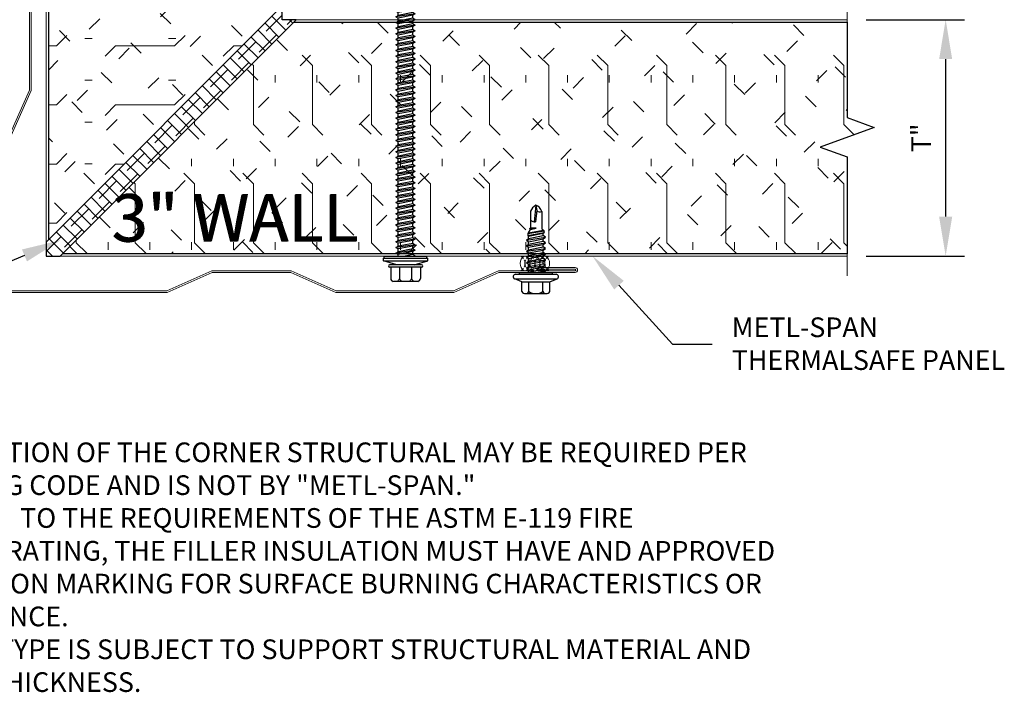
# Model space of a CAD drawing. Units: inches. Extents: x 129.2 to 174.5, y -16.9 to 34.8.
# Drawn here: x 148.3 to 160.8, y 6.7 to 15.2 of the extents above; entities that cross this region are included whole.
import ezdxf
from ezdxf import colors
from ezdxf.entities.mleader import LeaderData, LeaderLine
from ezdxf.math import Vec2, Vec3

# ---------------------------------------------------------------- set-up
doc = ezdxf.new("R2010")
doc.units = ezdxf.units.IN
doc.header["$LTSCALE"] = 0.5
doc.header["$MEASUREMENT"] = 0
doc.header["$PDSIZE"] = 1
doc.layers.get('0').update_dxf_attribs({"linetype": 'CONTINUOUS'})
doc.layers.get('Defpoints').update_dxf_attribs({"linetype": 'CONTINUOUS'})
for name, color, linetype, lineweight in [('_BYOTHERS', 9, 'CONTINUOUS', 5), ('_DIM', 6, 'CONTINUOUS', 5), ('_HATCH', 6, 'CONTINUOUS', 0), ('_PANEL', 4, 'CONTINUOUS', 13), ('_SEALANT', 3, 'CONTINUOUS', 5), ('_TRIM', 4, 'CONTINUOUS', 9)]:
    doc.layers.add(name, color=color, linetype=linetype, lineweight=lineweight)
doc.layers.add('_FASTENER', color=1, linetype='CONTINUOUS')
doc.styles.add('Metl-Span', font='kalinga.ttf', dxfattribs={"height": 0.0625})
doc.styles.add('ROMANS', font='ROMANS.SHX')
doc.styles.get("Standard").update_dxf_attribs({"font": 'romans.shx', "height": 0.0625})
doc.dimstyles.new('Metl-Span', dxfattribs={"dimtxt": 0.0625, "dimasz": 0.125, "dimexe": 0.06, "dimexo": 0.06, "dimgap": 0.046875, "dimtad": 1, "dimdec": 4, "dimzin": 0, "dimdsep": 46, "dimlunit": 4, "dimtxsty": 'Metl-Span', "dimcen": 0.125, "dimdle": 5, "dimclrd": 256, "dimclre": 256, "dimclrt": 7, "dimadec": 0, "dimazin": 0, "dimtfac": 1, "dimtdec": 4, "dimtmove": 1, "dimatfit": 3, "dimfxl": 1, "dimtfill": 1, "dimfrac": 1, "dimtolj": 1, "dimtzin": 0, "dimarcsym": 0})

# ---------------------------------------------------------------- blocks, each defined once
blk = doc.blocks.new('*D1158')
at = {"layer": '_DIM', "lineweight": -2, "transparency": 16777216}
for p, q in [((159.055, 15.225), (160.305, 15.225)), ((160.065, 14.725), (160.065, 12.725)), ((159.055, 12.225), (160.305, 12.225))]:
    blk.add_line(p, q, dxfattribs=at)
at = {"layer": '_DIM', "transparency": 16777216}
for points in [[(159.982, 14.725), (160.148, 14.725), (160.065, 15.225)], [(159.982, 12.725), (160.148, 12.725), (160.065, 12.225)]]:
    blk.add_solid(points, dxfattribs=at)
at = {"layer": 'Defpoints', "color": 0, "transparency": 16777216}
for p in [(158.815, 15.225), (158.815, 12.225), (160.065, 12.225)]:
    blk.add_point(p, dxfattribs=at)
at = {"layer": '_DIM', "color": 7, "transparency": 16777216, "insert": (159.752, 13.725), "char_height": 0.25, "attachment_point": 5, "rotation": 90, "style": 'Metl-Span'}
blk.add_mtext('\\A1;T"', dxfattribs=at)
blk = doc.blocks.new('1132P')
for p, q in [((-0.11, 0.109), (-0.061, 0.281)), ((-0.061, 0.281), (-0.025, 0.281)), ((-0.061, 0.281), (-0.061, -0.281)), ((-0.025, 0.281), (-0.025, -0.281)), ((-0.025, 0.271), (0, 0.271)), ((0, 0.271), (0, -0.271)), ((-0.322, -0.155), (-0.322, 0.155)), ((-0.141, 0.187), (-0.286, 0.187)), ((-0.141, -0.203), (-0.141, 0.202)), ((-0.11, -0.203), (-0.11, 0.202)), ((0.037, 0.125), (0.02, 0.095)), ((0.073, -0.123), (0.037, 0.125)), ((0.037, 0.125), (0.054, 0.095)), ((0.109, 0.125), (0.091, 0.095)), ((0.144, -0.123), (0.109, 0.125)), ((0.109, 0.125), (0.126, 0.095)), ((0.18, 0.125), (0.163, 0.095)), ((0.216, -0.123), (0.18, 0.125)), ((0.18, 0.125), (0.197, 0.095)), ((0.251, 0.125), (0.234, 0.095)), ((0.287, -0.123), (0.251, 0.125)), ((0.251, 0.125), (0.269, 0.095)), ((0.323, 0.125), (0.306, 0.095)), ((0.359, -0.123), (0.323, 0.125)), ((0.323, 0.125), (0.34, 0.095)), ((0.394, 0.125), (0.377, 0.095)), ((0.43, -0.123), (0.394, 0.125)), ((0.394, 0.125), (0.411, 0.095)), ((0.466, 0.125), (0.449, 0.095)), ((0.501, -0.123), (0.466, 0.125)), ((0.466, 0.125), (0.483, 0.095)), ((0.537, 0.125), (0.52, 0.095)), ((0.573, -0.123), (0.537, 0.125)), ((0.537, 0.125), (0.554, 0.095)), ((0.609, 0.125), (0.591, 0.095)), ((0.644, -0.123), (0.609, 0.125)), ((0.609, 0.125), (0.626, 0.095)), ((0.68, 0.125), (0.663, 0.095)), ((0.716, -0.123), (0.68, 0.125)), ((0.68, 0.125), (0.697, 0.095)), ((0.751, 0.125), (0.734, 0.095)), ((0.787, -0.123), (0.751, 0.125)), ((0.751, 0.125), (0.769, 0.095)), ((0.823, 0.125), (0.806, 0.095)), ((0.859, -0.123), (0.823, 0.125)), ((0.823, 0.125), (0.84, 0.095)), ((0.894, 0.125), (0.877, 0.095)), ((0.93, -0.123), (0.894, 0.125)), ((0.894, 0.125), (0.911, 0.095)), ((0.966, 0.125), (0.949, 0.095)), ((1.001, -0.123), (0.966, 0.125)), ((0.966, 0.125), (0.983, 0.095)), ((1.037, 0.125), (1.02, 0.095)), ((1.073, -0.123), (1.037, 0.125)), ((1.037, 0.125), (1.054, 0.095)), ((1.109, 0.125), (1.091, 0.095)), ((1.144, -0.123), (1.109, 0.125)), ((1.109, 0.125), (1.126, 0.095)), ((1.18, 0.125), (1.163, 0.095)), ((1.216, -0.123), (1.18, 0.125)), ((1.18, 0.125), (1.197, 0.095)), ((1.251, 0.125), (1.234, 0.095)), ((1.287, -0.123), (1.251, 0.125)), ((1.251, 0.125), (1.269, 0.095)), ((1.323, 0.125), (1.306, 0.095)), ((1.359, -0.123), (1.323, 0.125)), ((1.323, 0.125), (1.34, 0.095)), ((1.394, 0.125), (1.377, 0.095)), ((1.43, -0.123), (1.394, 0.125)), ((1.394, 0.125), (1.411, 0.095)), ((1.466, 0.125), (1.449, 0.095)), ((1.501, -0.123), (1.466, 0.125)), ((1.466, 0.125), (1.483, 0.095)), ((1.537, 0.125), (1.52, 0.095)), ((1.573, -0.123), (1.537, 0.125)), ((1.537, 0.125), (1.554, 0.095)), ((1.609, 0.125), (1.591, 0.095)), ((1.644, -0.123), (1.609, 0.125)), ((1.609, 0.125), (1.626, 0.095)), ((1.68, 0.125), (1.663, 0.095)), ((1.716, -0.123), (1.68, 0.125)), ((1.68, 0.125), (1.697, 0.095)), ((1.751, 0.125), (1.734, 0.095)), ((1.787, -0.123), (1.751, 0.125)), ((1.751, 0.125), (1.769, 0.095)), ((1.823, 0.125), (1.806, 0.095)), ((1.859, -0.123), (1.823, 0.125)), ((1.823, 0.125), (1.84, 0.095)), ((1.894, 0.125), (1.877, 0.095)), ((1.93, -0.123), (1.894, 0.125)), ((1.894, 0.125), (1.911, 0.095)), ((1.966, 0.125), (1.949, 0.095)), ((2.001, -0.123), (1.966, 0.125)), ((1.966, 0.125), (1.983, 0.095)), ((2.037, 0.125), (2.02, 0.095)), ((2.073, -0.123), (2.037, 0.125)), ((2.037, 0.125), (2.054, 0.095)), ((2.109, 0.125), (2.091, 0.095)), ((2.144, -0.123), (2.109, 0.125)), ((2.109, 0.125), (2.126, 0.095)), ((2.18, 0.125), (2.163, 0.095)), ((2.216, -0.123), (2.18, 0.125)), ((2.18, 0.125), (2.197, 0.095)), ((2.251, 0.125), (2.234, 0.095)), ((2.287, -0.123), (2.251, 0.125)), ((2.251, 0.125), (2.269, 0.095)), ((2.323, 0.125), (2.306, 0.095)), ((2.359, -0.123), (2.323, 0.125)), ((2.323, 0.125), (2.34, 0.095)), ((2.394, 0.125), (2.377, 0.095)), ((2.43, -0.123), (2.394, 0.125)), ((2.394, 0.125), (2.411, 0.095)), ((2.466, 0.125), (2.449, 0.095)), ((2.501, -0.123), (2.466, 0.125)), ((2.466, 0.125), (2.483, 0.095)), ((2.537, 0.125), (2.52, 0.095)), ((2.573, -0.123), (2.537, 0.125)), ((2.537, 0.125), (2.554, 0.095)), ((2.609, 0.125), (2.591, 0.095)), ((2.644, -0.123), (2.609, 0.125)), ((2.609, 0.125), (2.626, 0.095)), ((2.68, 0.125), (2.663, 0.095)), ((2.716, -0.123), (2.68, 0.125)), ((2.68, 0.125), (2.697, 0.095)), ((2.751, 0.125), (2.734, 0.095)), ((2.787, -0.123), (2.751, 0.125)), ((2.751, 0.125), (2.769, 0.095)), ((2.823, 0.125), (2.806, 0.095)), ((2.859, -0.123), (2.823, 0.125)), ((2.823, 0.125), (2.84, 0.095)), ((2.894, 0.125), (2.877, 0.095)), ((2.93, -0.123), (2.894, 0.125)), ((2.894, 0.125), (2.911, 0.095)), ((2.966, 0.125), (2.949, 0.095)), ((3.001, -0.123), (2.966, 0.125)), ((2.966, 0.125), (2.983, 0.095)), ((3.037, 0.125), (3.02, 0.095)), ((3.073, -0.123), (3.037, 0.125)), ((3.037, 0.125), (3.054, 0.095)), ((3.109, 0.125), (3.091, 0.095)), ((3.144, -0.123), (3.109, 0.125)), ((3.109, 0.125), (3.126, 0.095)), ((3.18, 0.125), (3.163, 0.095)), ((3.216, -0.123), (3.18, 0.125)), ((3.18, 0.125), (3.197, 0.095)), ((3.251, 0.125), (3.234, 0.095)), ((3.287, -0.123), (3.251, 0.125)), ((3.251, 0.125), (3.269, 0.095)), ((3.323, 0.125), (3.306, 0.095)), ((3.359, -0.123), (3.323, 0.125)), ((3.323, 0.125), (3.34, 0.095)), ((-0.141, 0.076), (-0.29, 0.076)), ((0, 0.095), (0.02, 0.095)), ((0.019, -0.093), (0, 0.005)), ((0.056, -0.093), (0.02, 0.095)), ((0.054, 0.095), (0.091, 0.095)), ((0.09, -0.093), (0.054, 0.095)), ((0.127, -0.093), (0.091, 0.095)), ((0.126, 0.095), (0.163, 0.095)), ((0.161, -0.093), (0.126, 0.095)), ((0.199, -0.093), (0.163, 0.095)), ((0.233, -0.093), (0.197, 0.095)), ((0.197, 0.095), (0.234, 0.095)), ((0.27, -0.093), (0.234, 0.095)), ((0.304, -0.093), (0.269, 0.095)), ((0.269, 0.095), (0.306, 0.095)), ((0.341, -0.093), (0.306, 0.095)), ((0.34, 0.095), (0.377, 0.095)), ((0.376, -0.093), (0.34, 0.095)), ((0.413, -0.093), (0.377, 0.095)), ((0.447, -0.093), (0.411, 0.095)), ((0.411, 0.095), (0.449, 0.095)), ((0.484, -0.093), (0.449, 0.095)), ((0.483, 0.095), (0.52, 0.095)), ((0.519, -0.093), (0.483, 0.095)), ((0.556, -0.093), (0.52, 0.095)), ((0.59, -0.093), (0.554, 0.095)), ((0.554, 0.095), (0.591, 0.095)), ((0.627, -0.093), (0.591, 0.095)), ((0.661, -0.093), (0.626, 0.095)), ((0.626, 0.095), (0.663, 0.095)), ((0.699, -0.093), (0.663, 0.095)), ((0.697, 0.095), (0.734, 0.095)), ((0.733, -0.093), (0.697, 0.095)), ((0.77, -0.093), (0.734, 0.095)), ((0.804, -0.093), (0.769, 0.095)), ((0.769, 0.095), (0.806, 0.095)), ((0.841, -0.093), (0.806, 0.095)), ((0.84, 0.095), (0.877, 0.095)), ((0.876, -0.093), (0.84, 0.095)), ((0.913, -0.093), (0.877, 0.095)), ((0.947, -0.093), (0.911, 0.095)), ((0.911, 0.095), (0.949, 0.095)), ((0.984, -0.093), (0.949, 0.095)), ((1.019, -0.093), (0.983, 0.095)), ((0.983, 0.095), (1.02, 0.095)), ((1.056, -0.093), (1.02, 0.095)), ((1.054, 0.095), (1.091, 0.095)), ((1.09, -0.093), (1.054, 0.095)), ((1.127, -0.093), (1.091, 0.095)), ((1.161, -0.093), (1.126, 0.095)), ((1.126, 0.095), (1.163, 0.095)), ((1.199, -0.093), (1.163, 0.095)), ((1.197, 0.095), (1.234, 0.095)), ((1.233, -0.093), (1.197, 0.095)), ((1.27, -0.093), (1.234, 0.095)), ((1.304, -0.093), (1.269, 0.095)), ((1.269, 0.095), (1.306, 0.095)), ((1.341, -0.093), (1.306, 0.095)), ((1.376, -0.093), (1.34, 0.095)), ((1.34, 0.095), (1.377, 0.095)), ((1.413, -0.093), (1.377, 0.095)), ((1.411, 0.095), (1.449, 0.095)), ((1.447, -0.093), (1.411, 0.095)), ((1.484, -0.093), (1.449, 0.095)), ((1.519, -0.093), (1.483, 0.095)), ((1.483, 0.095), (1.52, 0.095)), ((1.556, -0.093), (1.52, 0.095)), ((1.554, 0.095), (1.591, 0.095)), ((1.59, -0.093), (1.554, 0.095)), ((1.627, -0.093), (1.591, 0.095)), ((1.661, -0.093), (1.626, 0.095)), ((1.626, 0.095), (1.663, 0.095)), ((1.699, -0.093), (1.663, 0.095)), ((1.733, -0.093), (1.697, 0.095)), ((1.697, 0.095), (1.734, 0.095)), ((1.77, -0.093), (1.734, 0.095)), ((1.769, 0.095), (1.806, 0.095)), ((1.804, -0.093), (1.769, 0.095)), ((1.841, -0.093), (1.806, 0.095)), ((1.876, -0.093), (1.84, 0.095)), ((1.84, 0.095), (1.877, 0.095)), ((1.913, -0.093), (1.877, 0.095)), ((1.911, 0.095), (1.949, 0.095)), ((1.947, -0.093), (1.911, 0.095)), ((1.984, -0.093), (1.949, 0.095)), ((2.019, -0.093), (1.983, 0.095)), ((1.983, 0.095), (2.02, 0.095)), ((2.056, -0.093), (2.02, 0.095)), ((2.09, -0.093), (2.054, 0.095)), ((2.054, 0.095), (2.091, 0.095)), ((2.127, -0.093), (2.091, 0.095)), ((2.126, 0.095), (2.163, 0.095)), ((2.161, -0.093), (2.126, 0.095)), ((2.199, -0.093), (2.163, 0.095)), ((2.197, 0.095), (2.234, 0.095)), ((2.233, -0.093), (2.197, 0.095)), ((2.27, -0.093), (2.234, 0.095)), ((2.269, 0.095), (2.306, 0.095)), ((2.304, -0.093), (2.269, 0.095)), ((2.341, -0.093), (2.306, 0.095)), ((2.34, 0.095), (2.377, 0.095)), ((2.376, -0.093), (2.34, 0.095)), ((2.413, -0.093), (2.377, 0.095)), ((2.411, 0.095), (2.449, 0.095)), ((2.447, -0.093), (2.411, 0.095)), ((2.484, -0.093), (2.449, 0.095)), ((2.483, 0.095), (2.52, 0.095)), ((2.519, -0.093), (2.483, 0.095)), ((2.556, -0.093), (2.52, 0.095)), ((2.554, 0.095), (2.591, 0.095)), ((2.59, -0.093), (2.554, 0.095)), ((2.627, -0.093), (2.591, 0.095)), ((2.626, 0.095), (2.663, 0.095)), ((2.661, -0.093), (2.626, 0.095)), ((2.699, -0.093), (2.663, 0.095)), ((2.697, 0.095), (2.734, 0.095)), ((2.733, -0.093), (2.697, 0.095)), ((2.77, -0.093), (2.734, 0.095)), ((2.769, 0.095), (2.806, 0.095)), ((2.804, -0.093), (2.769, 0.095)), ((2.841, -0.093), (2.806, 0.095)), ((2.84, 0.095), (2.877, 0.095)), ((2.876, -0.093), (2.84, 0.095)), ((2.913, -0.093), (2.877, 0.095)), ((2.911, 0.095), (2.949, 0.095)), ((2.947, -0.093), (2.911, 0.095)), ((2.984, -0.093), (2.949, 0.095)), ((2.983, 0.095), (3.02, 0.095)), ((3.019, -0.093), (2.983, 0.095)), ((3.056, -0.093), (3.02, 0.095)), ((3.054, 0.095), (3.091, 0.095)), ((3.09, -0.093), (3.054, 0.095)), ((3.127, -0.093), (3.091, 0.095)), ((3.126, 0.095), (3.163, 0.095)), ((3.161, -0.093), (3.126, 0.095)), ((3.199, -0.093), (3.163, 0.095)), ((3.233, -0.093), (3.197, 0.095)), ((3.197, 0.095), (3.234, 0.095)), ((3.27, -0.093), (3.234, 0.095)), ((3.304, -0.093), (3.269, 0.095)), ((3.269, 0.095), (3.306, 0.095)), ((3.341, -0.093), (3.306, 0.095)), ((3.34, 0.095), (3.377, 0.095)), ((3.376, -0.093), (3.34, 0.095)), ((3.386, 0.11), (3.377, 0.095)), ((3.413, -0.093), (3.377, 0.095)), ((3.386, 0.11), (3.403, 0.11)), ((3.421, -0.108), (3.386, 0.11)), ((3.403, 0.11), (3.406, 0.089)), ((3.403, 0.11), (3.412, 0.095)), ((3.412, 0.093), (3.412, 0.095)), ((3.476, 0.097), (3.413, 0.093)), ((3.413, 0.051), (3.441, -0.104)), ((3.446, -0.094), (3.42, 0.05)), ((3.478, 0.048), (3.42, 0.05)), ((3.457, 0.11), (3.449, 0.095)), ((3.449, 0.095), (3.449, 0.095)), ((3.457, 0.11), (3.474, 0.11)), ((3.457, 0.11), (3.462, 0.096)), ((3.49, 0.006), (3.471, 0.048)), ((3.474, 0.11), (3.476, 0.097)), ((3.474, 0.11), (3.481, 0.099)), ((3.476, 0.097), (3.815, 0.103)), ((3.477, 0.048), (3.49, 0.006)), ((3.733, 0.037), (3.478, 0.048)), ((3.481, 0.097), (3.48, 0.099)), ((3.486, 0.103), (3.481, 0.099)), ((3.49, 0.006), (3.484, 0.048)), ((3.815, 0.103), (3.486, 0.103)), ((3.49, 0.006), (3.486, 0.048)), ((3.89, 0), (3.733, 0.037)), ((3.884, 0.002), (3.814, 0.101)), ((3.853, 0.053), (3.818, 0.104)), ((3.89, 0.016), (3.853, 0.053)), ((3.89, -0.015), (3.89, 0.016)), ((-0.141, -0.076), (-0.29, -0.076)), ((-0.11, -0.109), (-0.061, -0.281)), ((0.001, -0.123), (0, -0.113)), ((0.001, -0.123), (0, -0.12)), ((0.001, -0.123), (0.019, -0.093)), ((0.019, -0.093), (0.056, -0.093)), ((0.073, -0.123), (0.056, -0.093)), ((0.073, -0.123), (0.09, -0.093)), ((0.09, -0.093), (0.127, -0.093)), ((0.144, -0.123), (0.127, -0.093)), ((0.144, -0.123), (0.161, -0.093)), ((0.161, -0.093), (0.199, -0.093)), ((0.216, -0.123), (0.199, -0.093)), ((0.216, -0.123), (0.233, -0.093)), ((0.233, -0.093), (0.27, -0.093)), ((0.287, -0.123), (0.27, -0.093)), ((0.287, -0.123), (0.304, -0.093)), ((0.304, -0.093), (0.341, -0.093)), ((0.359, -0.123), (0.341, -0.093)), ((0.359, -0.123), (0.376, -0.093)), ((0.376, -0.093), (0.413, -0.093)), ((0.43, -0.123), (0.413, -0.093)), ((0.43, -0.123), (0.447, -0.093)), ((0.447, -0.093), (0.484, -0.093)), ((0.501, -0.123), (0.484, -0.093)), ((0.501, -0.123), (0.519, -0.093)), ((0.519, -0.093), (0.556, -0.093)), ((0.573, -0.123), (0.556, -0.093)), ((0.573, -0.123), (0.59, -0.093)), ((0.59, -0.093), (0.627, -0.093)), ((0.644, -0.123), (0.627, -0.093)), ((0.644, -0.123), (0.661, -0.093)), ((0.661, -0.093), (0.699, -0.093)), ((0.716, -0.123), (0.699, -0.093)), ((0.716, -0.123), (0.733, -0.093)), ((0.733, -0.093), (0.77, -0.093)), ((0.787, -0.123), (0.77, -0.093)), ((0.787, -0.123), (0.804, -0.093)), ((0.804, -0.093), (0.841, -0.093)), ((0.859, -0.123), (0.841, -0.093)), ((0.859, -0.123), (0.876, -0.093)), ((0.876, -0.093), (0.913, -0.093)), ((0.93, -0.123), (0.913, -0.093)), ((0.93, -0.123), (0.947, -0.093)), ((0.947, -0.093), (0.984, -0.093)), ((1.001, -0.123), (0.984, -0.093)), ((1.001, -0.123), (1.019, -0.093)), ((1.019, -0.093), (1.056, -0.093)), ((1.073, -0.123), (1.056, -0.093)), ((1.073, -0.123), (1.09, -0.093)), ((1.09, -0.093), (1.127, -0.093)), ((1.144, -0.123), (1.127, -0.093)), ((1.144, -0.123), (1.161, -0.093)), ((1.161, -0.093), (1.199, -0.093)), ((1.216, -0.123), (1.199, -0.093)), ((1.216, -0.123), (1.233, -0.093)), ((1.233, -0.093), (1.27, -0.093)), ((1.287, -0.123), (1.27, -0.093)), ((1.287, -0.123), (1.304, -0.093)), ((1.304, -0.093), (1.341, -0.093)), ((1.359, -0.123), (1.341, -0.093)), ((1.359, -0.123), (1.376, -0.093)), ((1.376, -0.093), (1.413, -0.093)), ((1.43, -0.123), (1.413, -0.093)), ((1.43, -0.123), (1.447, -0.093)), ((1.447, -0.093), (1.484, -0.093)), ((1.501, -0.123), (1.484, -0.093)), ((1.501, -0.123), (1.519, -0.093)), ((1.519, -0.093), (1.556, -0.093)), ((1.573, -0.123), (1.556, -0.093)), ((1.573, -0.123), (1.59, -0.093)), ((1.59, -0.093), (1.627, -0.093)), ((1.644, -0.123), (1.627, -0.093)), ((1.644, -0.123), (1.661, -0.093)), ((1.661, -0.093), (1.699, -0.093)), ((1.716, -0.123), (1.699, -0.093)), ((1.716, -0.123), (1.733, -0.093)), ((1.733, -0.093), (1.77, -0.093)), ((1.787, -0.123), (1.77, -0.093)), ((1.787, -0.123), (1.804, -0.093)), ((1.804, -0.093), (1.841, -0.093)), ((1.859, -0.123), (1.841, -0.093)), ((1.859, -0.123), (1.876, -0.093)), ((1.876, -0.093), (1.913, -0.093)), ((1.93, -0.123), (1.913, -0.093)), ((1.93, -0.123), (1.947, -0.093)), ((1.947, -0.093), (1.984, -0.093)), ((2.001, -0.123), (1.984, -0.093)), ((2.001, -0.123), (2.019, -0.093)), ((2.019, -0.093), (2.056, -0.093)), ((2.073, -0.123), (2.056, -0.093)), ((2.073, -0.123), (2.09, -0.093)), ((2.09, -0.093), (2.127, -0.093)), ((2.144, -0.123), (2.127, -0.093)), ((2.144, -0.123), (2.161, -0.093)), ((2.161, -0.093), (2.199, -0.093)), ((2.161, -0.093), (2.199, -0.093)), ((2.216, -0.123), (2.199, -0.093)), ((2.216, -0.123), (2.233, -0.093)), ((2.233, -0.093), (2.27, -0.093)), ((2.233, -0.093), (2.27, -0.093)), ((2.287, -0.123), (2.27, -0.093)), ((2.287, -0.123), (2.304, -0.093)), ((2.304, -0.093), (2.341, -0.093)), ((2.304, -0.093), (2.341, -0.093)), ((2.359, -0.123), (2.341, -0.093)), ((2.359, -0.123), (2.376, -0.093)), ((2.376, -0.093), (2.413, -0.093)), ((2.376, -0.093), (2.413, -0.093)), ((2.43, -0.123), (2.413, -0.093)), ((2.43, -0.123), (2.447, -0.093)), ((2.447, -0.093), (2.484, -0.093)), ((2.447, -0.093), (2.484, -0.093)), ((2.501, -0.123), (2.484, -0.093)), ((2.501, -0.123), (2.519, -0.093)), ((2.519, -0.093), (2.556, -0.093)), ((2.519, -0.093), (2.556, -0.093)), ((2.573, -0.123), (2.556, -0.093)), ((2.573, -0.123), (2.59, -0.093)), ((2.59, -0.093), (2.627, -0.093)), ((2.59, -0.093), (2.627, -0.093)), ((2.644, -0.123), (2.627, -0.093)), ((2.644, -0.123), (2.661, -0.093)), ((2.661, -0.093), (2.699, -0.093)), ((2.661, -0.093), (2.699, -0.093)), ((2.716, -0.123), (2.699, -0.093)), ((2.716, -0.123), (2.733, -0.093)), ((2.733, -0.093), (2.77, -0.093)), ((2.733, -0.093), (2.77, -0.093)), ((2.787, -0.123), (2.77, -0.093)), ((2.787, -0.123), (2.804, -0.093)), ((2.804, -0.093), (2.841, -0.093)), ((2.804, -0.093), (2.841, -0.093)), ((2.859, -0.123), (2.841, -0.093)), ((2.859, -0.123), (2.876, -0.093)), ((2.876, -0.093), (2.913, -0.093)), ((2.876, -0.093), (2.913, -0.093)), ((2.93, -0.123), (2.913, -0.093)), ((2.93, -0.123), (2.947, -0.093)), ((2.947, -0.093), (2.984, -0.093)), ((2.947, -0.093), (2.984, -0.093)), ((3.001, -0.123), (2.984, -0.093)), ((3.001, -0.123), (3.019, -0.093)), ((3.019, -0.093), (3.056, -0.093)), ((3.019, -0.093), (3.056, -0.093)), ((3.073, -0.123), (3.056, -0.093)), ((3.073, -0.123), (3.09, -0.093)), ((3.09, -0.093), (3.127, -0.093)), ((3.09, -0.093), (3.127, -0.093)), ((3.144, -0.123), (3.127, -0.093)), ((3.144, -0.123), (3.161, -0.093)), ((3.161, -0.093), (3.199, -0.093)), ((3.216, -0.123), (3.199, -0.093)), ((3.216, -0.123), (3.233, -0.093)), ((3.233, -0.093), (3.27, -0.093)), ((3.287, -0.123), (3.27, -0.093)), ((3.287, -0.123), (3.304, -0.093)), ((3.304, -0.093), (3.341, -0.093)), ((3.359, -0.123), (3.341, -0.093)), ((3.359, -0.123), (3.376, -0.093)), ((3.376, -0.093), (3.413, -0.093)), ((3.421, -0.108), (3.413, -0.093)), ((3.421, -0.108), (3.441, -0.104)), ((3.446, -0.094), (3.441, -0.104)), ((3.446, -0.094), (3.457, -0.103)), ((3.457, -0.103), (3.819, -0.103)), ((3.853, -0.052), (3.819, -0.101)), ((3.89, -0.015), (3.853, -0.052)), ((-0.141, -0.188), (-0.286, -0.188)), ((-0.061, -0.281), (-0.025, -0.281)), ((-0.025, -0.271), (0, -0.271))]:
    blk.add_line(p, q)
for centre, radius, start, end in [((-0.282, 0.148), 0.0401, 95.2607, 168.6493), ((-0.126, 0.202), 0.0156, 0, 180), ((-0.242, 0.165), 0.101, 217.3832, 241.1822), ((-0.242, -0.012), 0.101, 118.8178, 142.6168), ((3.42, 0.072), 0.0223, 110.158, 268.8807), ((3.847, -0.032), 0.0762, 134.1776, 244.5521), ((-0.242, 0.012), 0.101, 217.3832, 241.1822), ((-0.242, -0.165), 0.101, 118.8178, 142.6168), ((-0.282, -0.148), 0.0401, 191.3507, 264.7393), ((-0.126, -0.203), 0.0156, 180, 0)]:
    blk.add_arc(centre, radius, start, end)
at = {"layer": '_FASTENER'}
for tag, p, flags in [('BOMDESC', (-0.831, 0.084), 9), ('PARTNO', (-0.826, -0.012), 1), ('QTY', (-0.829, -0.103), 1), ('LF', (-0.825, -0.19), 1), ('DIVISOR', (-0.821, -0.277), 1), ('CLASS', (-0.816, -0.363), 1)]:
    blk.add_attdef(tag, p, '', height=0.0625, dxfattribs=dict(at, flags=flags))
blk = doc.blocks.new('F5177')
blk.add_lwpolyline([(-0.022, -0.022), (-0.022, 1.978), (0.233, 2.549), (0.233, 3.549), (-0.022, 4.12), (-0.022, 5.62), (0.233, 6.191), (0.233, 7.16, -1), (0.295, 7.16), (0.295, 6.691), (0.273, 6.691), (0.273, 7.16, 1), (0.254, 7.16), (0.254, 6.187), (0, 5.616), (0, 4.125), (0.254, 3.554), (0.254, 2.545), (0, 1.974), (0, 0), (1.974, 0), (2.545, 0.254), (3.554, 0.254), (4.125, 0), (5.616, 0), (6.187, 0.254), (7.16, 0.254, 1), (7.16, 0.273), (6.691, 0.273), (6.691, 0.295), (7.16, 0.295, -1), (7.16, 0.233), (6.191, 0.233), (5.62, -0.022), (4.12, -0.022), (3.549, 0.233), (2.549, 0.233), (1.978, -0.022)], format="xyb", close=True)
at = {"layer": 'Defpoints', "insert": (1.284, 1.229), "char_height": 0.6, "attachment_point": 1}
blk.add_mtext('3" WALL', dxfattribs=at)
at = {"layer": 'Defpoints', "style": 'ROMANS'}
for tag, p, flags in [('BOMDESC', (0.118, 0.693), 9), ('PARTNO', (0.118, 0.569), 9), ('QTY', (0.118, 0.454), 1), ('LF', (0.118, 0.33), 1), ('DIVISOR', (0.118, 0.206), 1), ('CLASS', (0.118, 0.082), 1)]:
    blk.add_attdef(tag, p, '', height=0.0938, dxfattribs=dict(at, flags=flags))
blk = doc.blocks.new('4A.00')
for p, q in [((-0.117, 0.177), (-0.08, 0.269)), ((-0.08, 0.269), (-0.08, -0.269)), ((-0.022, 0.258), (-0.022, -0.257)), ((-0.267, 0.133), (-0.267, -0.132)), ((-0.242, 0.177), (-0.117, 0.177)), ((-0.117, 0.177), (-0.117, -0.176)), ((-0.022, 0.207), (0, 0.207)), ((0, 0.207), (0, -0.207)), ((-0.242, 0.089), (-0.117, 0.089)), ((0, 0.099), (0.003, 0.094)), ((0, 0.006), (0.019, -0.121)), ((0.003, 0.094), (0.034, 0.094)), ((0.003, 0.094), (0.039, -0.094)), ((0.054, 0.121), (0.034, 0.094)), ((0.034, 0.094), (0.07, -0.094)), ((0.054, 0.121), (0.09, -0.121)), ((0.054, 0.121), (0.075, 0.094)), ((0.074, 0.094), (0.105, 0.094)), ((0.075, 0.094), (0.111, -0.094)), ((0.126, 0.121), (0.105, 0.094)), ((0.105, 0.094), (0.141, -0.094)), ((0.126, 0.121), (0.162, -0.121)), ((0.126, 0.121), (0.146, 0.094)), ((0.146, 0.094), (0.182, -0.094)), ((0.146, 0.094), (0.177, 0.094)), ((0.197, 0.121), (0.177, 0.094)), ((0.177, 0.094), (0.212, -0.094)), ((0.197, 0.121), (0.218, 0.094)), ((0.197, 0.121), (0.233, -0.121)), ((0.218, 0.094), (0.253, -0.094)), ((0.218, 0.094), (0.248, 0.094)), ((0.269, 0.121), (0.248, 0.094)), ((0.248, 0.094), (0.284, -0.094)), ((0.269, 0.121), (0.304, -0.121)), ((0.269, 0.121), (0.289, 0.094)), ((0.289, 0.094), (0.325, -0.094)), ((0.289, 0.094), (0.32, 0.094)), ((0.34, 0.121), (0.32, 0.094)), ((0.32, 0.094), (0.355, -0.094)), ((0.34, 0.121), (0.376, -0.121)), ((0.34, 0.121), (0.361, 0.094)), ((0.361, 0.094), (0.396, -0.094)), ((0.361, 0.094), (0.391, 0.094)), ((0.412, 0.121), (0.391, 0.094)), ((0.391, 0.094), (0.427, -0.094)), ((0.412, 0.121), (0.447, -0.121)), ((0.412, 0.121), (0.432, 0.094)), ((0.432, 0.094), (0.468, -0.094)), ((0.432, 0.094), (0.462, 0.094)), ((0.47, 0.104), (0.462, 0.094)), ((0.462, 0.094), (0.498, -0.094)), ((0.47, 0.104), (0.507, -0.105)), ((0.496, 0.104), (0.47, 0.104)), ((0.494, 0.104), (0.473, 0.104)), ((0.496, 0.104), (0.53, -0.105)), ((0.496, 0.104), (0.503, 0.094)), ((0.503, 0.094), (0.539, -0.094)), ((0.503, 0.094), (0.547, 0.069)), ((0.558, 0.083), (0.547, 0.069)), ((0.547, 0.069), (0.564, -0.003)), ((0.558, 0.083), (0.569, 0.069)), ((0.558, 0.083), (0.565, -0.003)), ((0.569, 0.069), (0.566, -0.003)), ((0.778, 0.069), (0.569, 0.069)), ((0.853, 0.001), (0.642, 0.021)), ((0.791, -0.011), (0.642, 0.004)), ((0.853, 0.001), (0.788, -0.011)), ((-0.242, -0.088), (-0.117, -0.088)), ((0, -0.096), (0.019, -0.121)), ((0.019, -0.121), (0.039, -0.094)), ((0.039, -0.094), (0.07, -0.094)), ((0.07, -0.094), (0.09, -0.121)), ((0.09, -0.121), (0.111, -0.094)), ((0.111, -0.094), (0.141, -0.094)), ((0.141, -0.094), (0.162, -0.121)), ((0.162, -0.121), (0.182, -0.094)), ((0.182, -0.094), (0.212, -0.094)), ((0.212, -0.094), (0.233, -0.121)), ((0.233, -0.121), (0.253, -0.094)), ((0.253, -0.094), (0.284, -0.094)), ((0.284, -0.094), (0.304, -0.121)), ((0.304, -0.121), (0.325, -0.094)), ((0.325, -0.094), (0.355, -0.094)), ((0.355, -0.094), (0.376, -0.121)), ((0.376, -0.121), (0.396, -0.094)), ((0.396, -0.094), (0.427, -0.094)), ((0.427, -0.094), (0.447, -0.121)), ((0.447, -0.121), (0.468, -0.094)), ((0.468, -0.094), (0.498, -0.094)), ((0.498, -0.094), (0.507, -0.105)), ((0.518, -0.105), (0.507, -0.105)), ((0.507, -0.105), (0.53, -0.105)), ((0.53, -0.105), (0.539, -0.094)), ((0.553, -0.077), (0.539, -0.094)), ((0.776, -0.077), (0.553, -0.077)), ((-0.242, -0.176), (-0.117, -0.176)), ((-0.117, -0.176), (-0.08, -0.269)), ((0, -0.207), (-0.022, -0.207))]:
    blk.add_line(p, q)
for centre, radius, start, end in [((-0.052, 0.258), 0.03, 0, 157.7161), ((-0.216, 0.133), 0.0515, 120.9777, 239.0223), ((-0.099, 0.001), 0.169, 148.3948, 211.6052), ((0.712, 0.015), 0.0705, 129.2694, 188.9502), ((0.734, 0.041), 0.126, 289.6799, 341.1402), ((0.735, -0.054), 0.13, 24.5733, 70.736), ((-0.216, -0.132), 0.0515, 120.9777, 239.0223), ((0.823, -0.051), 0.0538, 131.5982, 209.0589), ((-0.052, -0.257), 0.03, 202.1108, 0)]:
    blk.add_arc(centre, radius, start, end)
at = {"layer": '_FASTENER'}
for tag, p, flags in [('BOMDESC', (-0.816, 0.097), 9), ('PARTNO', (-0.81, 0.001), 1), ('QTY', (-0.814, -0.09), 1), ('LF', (-0.809, -0.177), 1), ('DIVISOR', (-0.805, -0.264), 1), ('CLASS', (-0.801, -0.35), 1)]:
    blk.add_attdef(tag, p, '', height=0.0625, dxfattribs=dict(at, flags=flags))
blk = doc.blocks.new('HW540')
for centre, start, end in [((-0.413, -0.094), 34.5375, 58.2572), ((-0.192, -0.094), 121.7428, 145.4625), ((-0.287, -0.094), 34.5375, 58.2572), ((-0.067, -0.094), 121.7428, 145.4625), ((-0.162, -0.094), 34.5375, 58.2572), ((0.058, -0.094), 121.7428, 145.4625), ((-0.255, -0.094), 121.7428, 238.2572), ((-0.413, -0.094), 334.8361, 25.1639), ((-0.192, -0.094), 154.8361, 205.1639), ((-0.35, -0.094), 301.7428, 58.2572), ((-0.13, -0.094), 121.7428, 238.2572), ((-0.287, -0.094), 334.8361, 25.1639), ((-0.067, -0.094), 154.8361, 205.1639), ((-0.225, -0.094), 301.7428, 58.2572), ((-0.005, -0.094), 121.7428, 238.2572), ((-0.162, -0.094), 334.8361, 25.1639), ((0.058, -0.094), 154.8361, 205.1639), ((-0.1, -0.094), 301.7428, 58.2572), ((-0.413, -0.094), 301.7428, 325.4625), ((-0.192, -0.094), 214.5375, 238.2572), ((-0.287, -0.094), 301.7428, 325.4625), ((-0.067, -0.094), 214.5375, 238.2572), ((-0.162, -0.094), 301.7428, 325.4625), ((0.058, -0.094), 214.5375, 238.2572)]:
    blk.add_arc(centre, 0.11, start, end)
at = {"layer": '_SEALANT'}
for tag, p, flags in [('BOMDESC', (-0.258, 0.524), 9), ('QTY', (-0.256, 0.337), 1), ('PARTNO', (-0.252, 0.428), 1), ('LF', (-0.251, 0.25), 1), ('CLASS', (-0.251, 0.077), 1), ('DIVISOR', (-0.251, 0.163), 1)]:
    blk.add_attdef(tag, p, '', height=0.0625, dxfattribs=dict(at, flags=flags))

msp = doc.modelspace()

# ---------------------------------------------------------------- hatches: boundary and pattern name
at = {"layer": '_BYOTHERS'}
h = msp.add_hatch(dxfattribs=at)
h.set_pattern_fill('ANSI38', color=256, angle=90)
h.set_pattern_definition([(135, (-1241.07842, -2965.77474), (-0.0883883476, -0.0883883476), []), (225, (-1241.07842, -2965.77474), (-0.0883883476, -0.265165043), [0.3125, -0.1875])])
h.paths.add_polyline_path([(151.81734, 15.22496), (151.64057, 15.22496), (151.64057, 15.40174), (148.64057, 12.40174), (148.64057, 12.22496), (148.81734, 12.22496)])
at = {"layer": '_HATCH'}
h = msp.add_hatch(dxfattribs=at)
h.set_pattern_fill('FIP', color=256, scale=3, style=0)
h.set_pattern_definition([(45, (-138.477, -4416.1072), (-0.375049437, 0.375049437), [0.1875, -0.5625]), (0, (-138.3444, -4415.9746), (0, 0.5304), [0.0939, -0.9669]), (315, (-138.2508, -4415.9746), (0.375049437, 0.375049437), [0.1875, -0.5625]), (0, (-138.477, -4416.1072), (0, 0.75), [0.75, -0.75]), (45, (-137.727, -4416.1072), (4e-17, 0.75), [0.1875, -0.68566017, 0.1875, -1.06066017])])
h.paths.add_polyline_path([(151.61057, 22.39932), (150.34726, 22.39932), (150.22226, 22.05588), (149.97226, 22.74275), (149.84726, 22.39932), (148.67057, 22.39932), (148.67057, 12.43174), (151.61057, 15.37174)])
h = msp.add_hatch(dxfattribs=at)
h.set_pattern_fill('FIP', color=256, scale=3, angle=90, style=0)
h.set_pattern_definition([(135, (-138.977, -4415.6072), (-0.375049437, -0.375049437), [0.1875, -0.5625]), (90, (-139.1096, -4415.4746), (-0.5304, 3e-17), [0.0939, -0.9669]), (45, (-139.1096, -4415.381), (-0.375049437, 0.375049437), [0.1875, -0.5625]), (90, (-138.977, -4415.6072), (-0.75, 5e-17), [0.75, -0.75]), (135, (-138.977, -4414.8572), (-0.75, 9e-17), [0.1875, -0.68566017, 0.1875, -1.06066017])])
h.paths.add_polyline_path([(148.84734, 12.25496), (151.78734, 15.19496), (158.81492, 15.19496), (158.81492, 13.98273), (159.15836, 13.85773), (158.47149, 13.60773), (158.81492, 13.48273), (158.81492, 12.25496)])

# ---------------------------------------------------------------- linework, layer by layer
at = {"layer": '_BYOTHERS', "linetype": 'Continuous'}
msp.add_lwpolyline([(158.81492, 11.97496), (158.81492, 13.48273), (158.47149, 13.60773), (159.15836, 13.85773), (158.81492, 13.98273), (158.81492, 15.91453)], dxfattribs=at)
at = {"layer": '_BYOTHERS'}
msp.add_lwpolyline([(151.81734, 15.22496), (151.64057, 15.22496), (151.64057, 15.40174), (148.64057, 12.40174), (148.64057, 12.22496), (148.81734, 12.22496), (151.81734, 15.22496), (151.64057, 15.22496), (151.64057, 15.40174)], dxfattribs=at)
at = {"layer": '_PANEL', "color": 2}
for p, q in [((151.64057, 15.40174), (148.64057, 12.40174)), ((151.81734, 15.22496), (148.81734, 12.22496))]:
    msp.add_line(p, q, dxfattribs=at)
at = {"layer": '_PANEL'}
msp.add_line((151.81734, 15.22496), (158.81492, 15.22496), dxfattribs=at)
for points in [[(148.64057, 12.40174), (148.64057, 22.39932)], [(148.67057, 22.39932), (148.67057, 12.43174)], [(151.78734, 15.19496), (158.81492, 15.19496)], [(148.84734, 12.25496), (158.81492, 12.25496)], [(158.81492, 12.22496), (148.81734, 12.22496)]]:
    msp.add_lwpolyline(points, dxfattribs=at)
at = {"layer": 'Defpoints'}
for points in [[(151.61057, 22.39932), (150.34726, 22.39932), (150.22226, 22.05588), (149.97226, 22.74275), (149.84726, 22.39932), (148.67057, 22.39932), (148.67057, 12.43174), (151.61057, 15.37174)], [(148.84734, 12.25496), (151.78734, 15.19496), (158.81492, 15.19496), (158.81492, 13.98273), (159.15836, 13.85773), (158.47149, 13.60773), (158.81492, 13.48273), (158.81492, 12.25496)]]:
    msp.add_lwpolyline(points, close=True, dxfattribs=at)
msp.add_lwpolyline([(151.81734, 15.22496), (151.64057, 15.22496), (151.64057, 15.40174), (148.64057, 12.40174), (148.64057, 12.22496), (148.81734, 12.22496), (151.81734, 15.22496), (151.64057, 15.22496), (151.64057, 15.40174)], dxfattribs=at)

# ---------------------------------------------------------------- block references
at = {"layer": '_FASTENER', "rotation": 90}
for name, p in [('1132P', (153.20552, 12.22496)), ('4A.00', (154.86069, 12.01576))]:
    msp.add_blockref(name, p, dxfattribs=at)
at = {"layer": '_SEALANT'}
msp.add_blockref('HW540', (155.02529, 12.22496), dxfattribs=at)
at = {"layer": '_TRIM'}
msp.add_blockref('F5177', (148.19886, 11.78325), dxfattribs=at)

# ---------------------------------------------------------------- texts
at = {"layer": '_DIM', "insert": (145.04914, 10.27439), "char_height": 0.25, "width": 12.8602129, "attachment_point": 1, "style": 'Metl-Span'}
msp.add_mtext('{\\fKalinga|b1|i0|c0|p34;\\C7;NOTES:^I\\P\\pxi-3,l4,t4;1.^IFIRE PROTECTION OF THE CORNER STRUCTURAL MAY BE REQUIRED PER THE BUILDING CODE AND IS NOT BY "METL-SPAN."\\P2.^ITO CONFORM TO THE REQUIREMENTS OF THE ASTM E-119 FIRE RESISTANCE RATING, THE FILLER INSULATION MUST HAVE AND APPROVED CLASSIFICATION MARKING FOR SURFACE BURNING CHARACTERISTICS OR FIRE RESISTANCE.\\P3.^I* FASTENER TYPE IS SUBJECT TO SUPPORT STRUCTURAL MATERIAL AND THE PANEL THICKNESS. }', dxfattribs=at)
at = {"layer": 'Defpoints', "insert": (149.47073, 13.00577), "char_height": 0.6, "attachment_point": 1}
msp.add_mtext('3" WALL', dxfattribs=at)

# ---------------------------------------------------------------- dimensions: what is measured, and where the dimension line sits
at = {"layer": '_DIM'}
dim = msp.add_linear_dim(base=(160.06492, 12.22496), p1=(158.81492, 15.22496), p2=(158.81492, 12.22496), angle=90, text='T"', dimstyle='Metl-Span', override={"dimscale": 0, "dimatfit": 1, "dimtfill": 0}, dxfattribs=at)
dim.commit()
dim.dimension.update_dxf_attribs({"geometry": '*D1158', "text_midpoint": (159.75242, 13.72496)})

# ---------------------------------------------------------------- leaders
ml = msp.add_multileader_mtext('Standard', dxfattribs=at)
ml.set_content('MINERAL WOOL INSULATION\\P(NOT BY METL-SPAN)', color=8, style='Metl-Span')
ml.set_leader_properties(color=256)
ml.build(insert=Vec2(0, 0))
ml.multileader.update_dxf_attribs({"text_left_attachment_type": 2, "text_right_attachment_type": 2, "dogleg_length": 0.125, "arrow_head_size": 0.5, "scale": 4})
ctx = ml.context
ctx.base_point, ctx.scale, ctx.char_height, ctx.arrow_head_size, ctx.landing_gap_size, ctx.plane_origin = Vec3(140.17341, 11.29362), 4, 0.25, 0.5, 0.25, Vec3(144.26493, 34.71757)
ctx.left_attachment, ctx.right_attachment, ctx.text_align_type = 2, 2, 2
notes = []
notes.append((ctx, [(0, (1, 1, 0), (146.14057, 11.29362), (-1, 0), 0.5, [(0, [(148.82676, 12.42686)], 0, [])])]))
ctx.mtext.insert, ctx.mtext.alignment, ctx.mtext.flow_direction = Vec3(145.39057, 11.67321), 3, 5
ml = msp.add_multileader_mtext('Standard', dxfattribs=at)
ml.set_content('METL-SPAN\\PTHERMALSAFE PANEL', color=8, style='Metl-Span')
ml.set_leader_properties(color=256)
ml.build(insert=Vec2(0, 0))
ml.multileader.update_dxf_attribs({"text_left_attachment_type": 2, "text_right_attachment_type": 2, "dogleg_length": 0.125, "arrow_head_size": 0.5, "scale": 4})
ctx = ml.context
ctx.base_point, ctx.scale, ctx.char_height, ctx.arrow_head_size, ctx.landing_gap_size, ctx.plane_origin = Vec3(157.09796, 11.10648), 4, 0.25, 0.5, 0.25, Vec3(157.88822, 30.47431)
ctx.left_attachment, ctx.right_attachment = 2, 2
notes.append((ctx, [(0, (1, 1, 0), (156.59796, 11.10648), (1, 0), 0.5, [(0, [(155.57942, 12.22496)], 0, [])])]))
ctx.mtext.insert, ctx.mtext.flow_direction = Vec3(157.34796, 11.4454), 5
for ctx, leaders in notes:
    for number, flags, end, landing, length, lines in leaders:
        leader = LeaderData()
        leader.index, (leader.has_last_leader_line, leader.has_dogleg_vector, leader.attachment_direction) = number, flags
        leader.last_leader_point, leader.dogleg_vector, leader.dogleg_length = Vec3(end), Vec3(landing), length
        for number, points, colour, breaks in lines:
            line = LeaderLine()
            line.index, line.vertices, line.color, line.breaks = number, Vec3.list(points), colors.encode_raw_color(colour), breaks
            leader.lines.append(line)
        ctx.leaders.append(leader)

doc.saveas('drawing.dxf')
